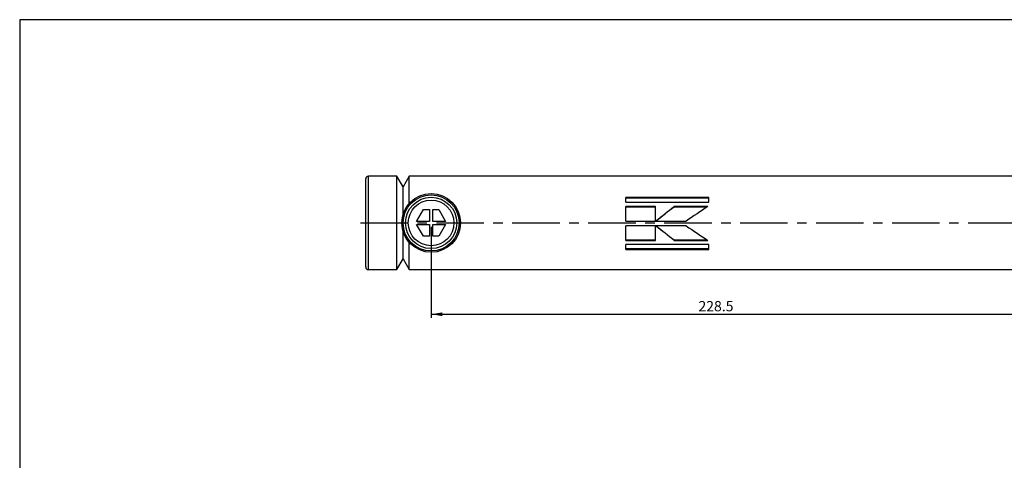
# Model space of a CAD drawing. Units: millimetres. Extents: x 6 to 416, y 5 to 292.
# Drawn here: x 6 to 269, y 174 to 292 of the extents above; entities that cross this region are included whole.
import ezdxf

# ---------------------------------------------------------------- set-up
doc = ezdxf.new("R2010")
doc.units = ezdxf.units.MM
doc.linetypes.add('CENTERX2', pattern=[20.32, 12.7, -2.54, 2.54, -2.54])
doc.layers.add('DIM', color=104, linetype='Continuous')
doc.layers.add('SLD-0', color=179, linetype='Continuous')
doc.styles.add('SLDTEXTSTYLE6', font='TXT', dxfattribs={"width": 0.75})
doc.dimstyles.new('SLDDIMSTYLE0', dxfattribs={"dimtxt": 2.75, "dimasz": 3, "dimexe": 0, "dimexo": 0.0625, "dimgap": 0.6875, "dimtad": 1, "dimdec": 1, "dimlfac": 1.4, "dimrnd": 1e-09, "dimzin": 12, "dimdsep": 46, "dimtxsty": 'SLDTEXTSTYLE6', "dimsah": 1, "dimcen": 0.09, "dimadec": 0, "dimazin": 3, "dimtfac": 1, "dimtdec": 1, "dimtofl": 0, "dimtmove": 0, "dimatfit": 3, "dimfxl": 0, "dimfrac": 2, "dimtolj": 1, "dimtzin": 12, "dimarcsym": 0})

# ---------------------------------------------------------------- blocks, each defined once
blk = doc.blocks.new('_D_7')
at = {"layer": 'DIM'}
for p, q in [((116.07, 236.6), (116.07, 212.16)), ((279.29, 236.6), (279.29, 212.16)), ((116.07, 213.16), (279.29, 213.16))]:
    blk.add_line(p, q, dxfattribs=at)
for points in [[(116.07, 213.16), (119.07, 212.66), (119.07, 213.66)], [(279.29, 213.16), (276.29, 213.66), (276.29, 212.66)]]:
    blk.add_solid(points, dxfattribs=at)
at = {"layer": 'DIM', "insert": (187.58, 216.7), "char_height": 2.75, "attachment_point": 1, "style": 'SLDTEXTSTYLE6'}
blk.add_mtext('228.5', dxfattribs=at)

msp = doc.modelspace()

# ---------------------------------------------------------------- linework, layer by layer
at = {"color": 7, "linetype": 'Continuous', "lineweight": 25}
for p, q in [((98.5714, 237.6), (98.5714, 249.3857)), ((106.9219, 250.1), (99.2857, 250.1)), ((99.2857, 237.6), (99.2857, 250.1)), ((108.5714, 247.2429), (106.9219, 250.1)), ((106.9219, 237.6), (106.9219, 250.1)), ((110.221, 250.1), (108.5714, 247.2429)), ((301.7857, 250.1), (110.221, 250.1)), ((110.221, 242.8447), (110.221, 250.1)), ((108.5714, 239.9419), (108.5714, 247.2429)), ((108.5714, 239.9419), (108.5714, 247.2429)), ((190.3506, 244.4379), (168.1957, 244.4379)), ((168.1957, 243.141), (168.1957, 244.4379)), ((190.3506, 244.2425), (168.1957, 244.2425)), ((168.1957, 243.141), (190.3506, 243.141)), ((190.3506, 243.141), (190.3506, 244.4379)), ((112.1949, 238.0286), (114.0095, 241.1714)), ((114.0095, 241.1714), (115.6429, 241.1714)), ((115.6429, 241.1714), (115.6429, 238.0286)), ((116.5, 241.1714), (118.1334, 241.1714)), ((116.5, 238.0286), (116.5, 241.1714)), ((118.1334, 241.1714), (119.9479, 238.0286)), ((176.1004, 241.9863), (168.1957, 241.9863)), ((168.1957, 238.0764), (168.1957, 241.9863)), ((176.1004, 241.8609), (168.1957, 241.8609)), ((176.1004, 238.0764), (176.1004, 241.9863)), ((190.0785, 241.9863), (181.0834, 241.9863)), ((181.0834, 241.8609), (181.0834, 241.9863)), ((189.891, 241.8609), (181.0834, 241.8609)), ((98.5714, 225.8143), (98.5714, 237.6)), ((99.2857, 225.1), (99.2857, 237.6)), ((106.9219, 225.1), (106.9219, 237.6)), ((115.6429, 238.0286), (112.1949, 238.0286)), ((114.0095, 234.0286), (112.1949, 237.1714)), ((112.1949, 237.1714), (115.6429, 237.1714)), ((115.6429, 237.1714), (115.6429, 234.0286)), ((119.9479, 238.0286), (116.5, 238.0286)), ((116.5, 237.1714), (119.9479, 237.1714)), ((116.5, 234.0286), (116.5, 237.1714)), ((119.9479, 237.1714), (118.1334, 234.0286)), ((168.1957, 238.0764), (176.1004, 238.0764)), ((176.2012, 238.0761), (184.3225, 238.0761)), ((108.5714, 227.9571), (108.5714, 235.2581)), ((108.5714, 227.9571), (108.5714, 235.2581)), ((176.1004, 236.8205), (168.1957, 236.8205)), ((168.1957, 232.9309), (168.1957, 236.8205)), ((176.1004, 232.9309), (176.1004, 236.8205)), ((184.3331, 236.8205), (176.2127, 236.8205)), ((110.221, 225.1), (110.221, 232.3553)), ((115.6429, 234.0286), (114.0095, 234.0286)), ((118.1334, 234.0286), (116.5, 234.0286)), ((168.1957, 233.0643), (176.1004, 233.0643)), ((168.1957, 232.9309), (176.1004, 232.9309)), ((181.0936, 233.0643), (181.0936, 232.9309)), ((181.0936, 233.0643), (189.888, 233.0643)), ((181.0936, 232.9309), (190.0891, 232.9309)), ((190.3506, 231.7916), (168.1957, 231.7916)), ((168.1957, 230.5124), (168.1957, 231.7916)), ((168.1957, 230.7149), (190.3506, 230.7149)), ((168.1957, 230.5124), (190.3506, 230.5124)), ((190.3506, 230.5124), (190.3506, 231.7916)), ((106.9219, 225.1), (108.5714, 227.9571)), ((108.5714, 227.9571), (110.221, 225.1)), ((99.2857, 225.1), (106.9219, 225.1)), ((110.221, 225.1), (301.7857, 225.1))]:
    msp.add_line(p, q, dxfattribs=at)
at = {"color": 7, "linetype": 'CENTERX2'}
msp.add_line((97.1429, 237.6), (322.8571, 237.6), dxfattribs=at)
at = {"color": 7, "linetype": 'Continuous', "lineweight": 25}
for radius in [7.8571, 7.5, 6.8571, 6.1148]:
    msp.add_circle((116.0714, 237.6), radius, dxfattribs=at)
for centre, start, end in [((99.2857, 249.3857), 90, 180), ((99.2857, 225.8143), 180, 270)]:
    msp.add_arc(centre, 0.7143, start, end, dxfattribs=at)
for points in [[(176.2012, 238.0761), (177.8288, 239.4105), (179.4558, 240.7359), (181.0834, 241.9863)], [(181.0834, 241.8609), (179.456, 240.6464), (177.8286, 239.3586), (176.2012, 238.0625)], [(190.0785, 241.9863), (188.1596, 240.7359), (186.2414, 239.4104), (184.3225, 238.0761)], [(176.2127, 236.8427), (177.8397, 235.5484), (179.4666, 234.2673), (181.0936, 233.0643)], [(181.0936, 232.9309), (179.4664, 234.1695), (177.8399, 235.4879), (176.2127, 236.8205)], [(184.3331, 236.8205), (186.252, 235.4879), (188.1703, 234.1694), (190.0891, 232.9309)]]:
    msp.add_open_spline(points, degree=3, dxfattribs=at)
at = {"layer": 'SLD-0'}
for p, q in [((416, 292), (6, 292)), ((6, 292), (6, 5))]:
    msp.add_line(p, q, dxfattribs=at)

# ---------------------------------------------------------------- dimensions: what is measured, and where the dimension line sits
at = {"layer": 'DIM'}
dim = msp.add_linear_dim(base=(279.2857, 213.16), p1=(116.0714, 237.6), p2=(279.2857, 237.6), dimstyle='SLDDIMSTYLE0', dxfattribs=at)
dim.commit()
dim.dimension.update_dxf_attribs({"geometry": '_D_7', "text_midpoint": (192.1478, 213.16), "dimtype": 160})

doc.saveas('drawing.dxf')
